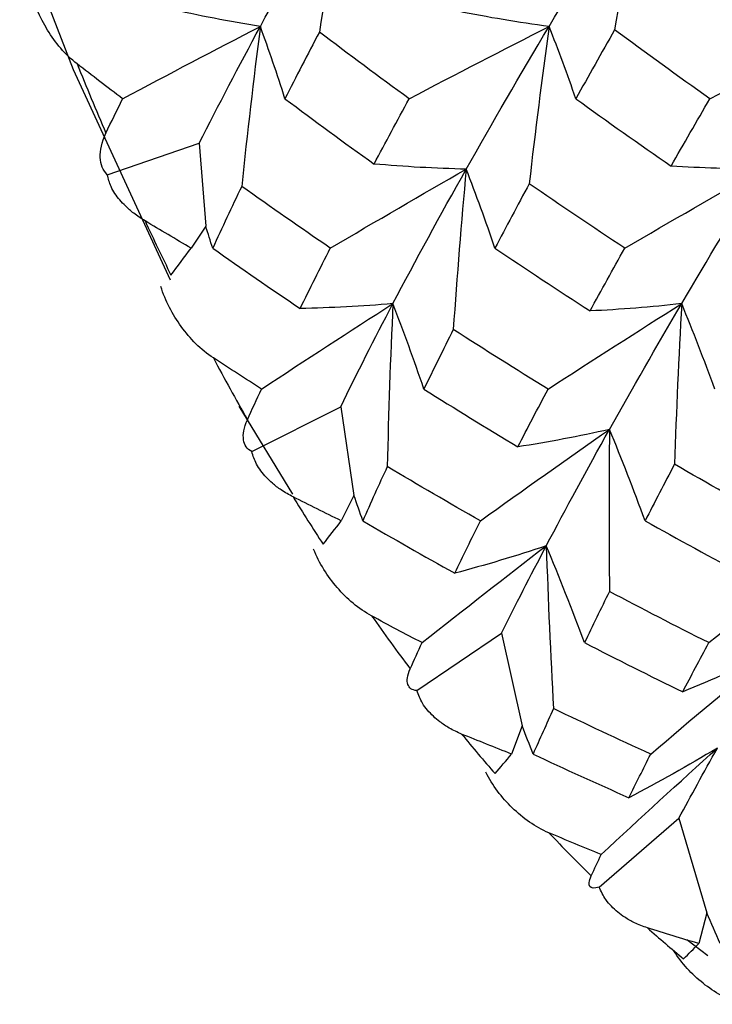
# Paper-space layout '_Bottom' of a CAD drawing. Units: millimetres. Extents: x -102 to 102, y -33 to 122.
# Drawn here: x -62 to -59, y -10 to -6 of the extents above; entities that cross this region are included whole.
import ezdxf

# ---------------------------------------------------------------- set-up
doc = ezdxf.new("R2010")
doc.units = ezdxf.units.MM

psp = doc.layouts.new('_Bottom')

# ---------------------------------------------------------------- linework, layer by layer
at = {"color": 7, "linetype": 'Continuous', "lineweight": 25}
for p, q in [((-61.7583, -6.8039), (-61.3841, -6.6757)), ((-61.3841, -6.6757), (-61.3581, -7.0134)), ((-61.3581, -7.0134), (-61.4171, -7.1028)), ((-61.0041, -8.1038), (-61.2226, -7.7456)), ((-61.1709, -7.9305), (-60.8091, -7.7476)), ((-60.8091, -7.7476), (-60.7552, -8.1084)), ((-60.7552, -8.1084), (-60.8066, -8.2118)), ((-60.4998, -8.9027), (-60.1546, -8.6688)), ((-60.1546, -8.6688), (-60.0714, -9.0455)), ((-60.0714, -9.0455), (-60.114, -9.1609)), ((-59.7582, -9.7016), (-59.4334, -9.4213)), ((-59.4334, -9.4213), (-59.3198, -9.8066)), ((-59.3198, -9.8066), (-59.3529, -9.9317)), ((-59.3159, -9.9815), (-59.4018, -9.916))]:
    psp.add_line(p, q, dxfattribs=at)
at = {"color": 7, "linetype": 'Continuous', "lineweight": 25, "flags": 128}
psp.add_lwpolyline([(-61.5019, -7.2326), (-61.8953, -6.3775), (-62.1145, -5.8115)], dxfattribs=at)
at = {"color": 7, "linetype": 'Continuous', "lineweight": 25}
for centre, radius, start, end in [((-49.8001, -1.5144), 13.0139, 201.82701, 203.17284), ((-50.8461, -1.9806), 11.8686, 204.97613, 206.15514), ((-51.8577, -2.4998), 10.7315, 208.06987, 209.60034), ((-52.8076, -3.0608), 9.6281, 211.66327, 213.01873), ((-53.6742, -3.6492), 8.5805, 215.2304, 217.00701), ((-54.4394, -4.2495), 7.6077, 219.4125, 220.99842), ((-55.0917, -4.8439), 6.725, 223.59369, 225.68367), ((-55.6248, -5.415), 5.9436, 228.5182, 230.38782)]:
    psp.add_arc(centre, radius, start, end, dxfattribs=at)
for points in [[(-61.1358, -6.2011), (-61.0282, -6.0025), (-60.9134, -5.7989), (-60.7917, -5.5906)], [(-60.7917, -5.5906), (-60.8289, -5.8006), (-60.8638, -6.0127), (-60.8957, -6.2237)], [(-59.9615, -6.2011), (-59.8429, -6.0025), (-59.718, -5.7989), (-59.5872, -5.5906)], [(-59.5872, -5.5906), (-59.6254, -5.7977), (-59.6614, -6.007), (-59.6948, -6.215)], [(-61.1358, -6.2011), (-61.2615, -6.1811), (-61.3872, -6.1566), (-61.5111, -6.128)], [(-59.9615, -6.2011), (-60.0858, -6.1845), (-60.2102, -6.1637), (-60.3329, -6.1393)], [(-61.696, -6.495), (-61.5072, -6.3945), (-61.3196, -6.296), (-61.1358, -6.2011)], [(-61.3841, -6.6757), (-61.3062, -6.521), (-61.2234, -6.3627), (-61.1358, -6.2011)], [(-61.1358, -6.2011), (-61.1638, -6.417), (-61.1892, -6.6348), (-61.2115, -6.8514)], [(-61.0356, -6.495), (-61.0673, -6.395), (-61.1008, -6.2967), (-61.1358, -6.2011)], [(-60.5305, -6.495), (-60.3388, -6.3944), (-60.1482, -6.296), (-59.9615, -6.2011)], [(-60.2985, -6.7814), (-60.1926, -6.5933), (-60.0802, -6.3998), (-59.9615, -6.2011)], [(-59.9615, -6.2011), (-59.9909, -6.4136), (-60.018, -6.6279), (-60.0423, -6.8408)], [(-59.8528, -6.495), (-59.8871, -6.3949), (-59.9235, -6.2965), (-59.9615, -6.2011)], [(-59.3075, -6.495), (-59.1138, -6.3944), (-58.9212, -6.296), (-58.7326, -6.2011)], [(-60.8957, -6.2237), (-60.9437, -6.3152), (-60.9904, -6.4056), (-61.0356, -6.495)], [(-60.5305, -6.495), (-60.6536, -6.4055), (-60.7753, -6.315), (-60.8957, -6.2237)], [(-59.6948, -6.215), (-59.7487, -6.3094), (-59.8014, -6.4028), (-59.8528, -6.495)], [(-59.3075, -6.495), (-59.4377, -6.4027), (-59.5668, -6.3094), (-59.6948, -6.215)], [(-61.696, -6.495), (-61.7581, -6.4479), (-61.8198, -6.4006), (-61.8811, -6.353)], [(-61.7641, -6.6354), (-61.7418, -6.5888), (-61.7191, -6.542), (-61.696, -6.495)], [(-61.0356, -6.495), (-60.9163, -6.5844), (-60.7956, -6.6729), (-60.6733, -6.7605)], [(-60.6733, -6.7605), (-60.627, -6.6732), (-60.5794, -6.5847), (-60.5305, -6.495)], [(-59.8528, -6.495), (-59.725, -6.5873), (-59.5958, -6.6786), (-59.4655, -6.7688)], [(-59.4655, -6.7688), (-59.414, -6.6787), (-59.3613, -6.5874), (-59.3075, -6.495)], [(-60.2985, -6.7814), (-60.4238, -6.7786), (-60.5494, -6.7716), (-60.6733, -6.7605)], [(-59.094, -6.7814), (-59.218, -6.7811), (-59.3425, -6.7768), (-59.4655, -6.7688)], [(-60.8512, -7.1028), (-60.665, -6.9928), (-60.4799, -6.8852), (-60.2985, -6.7814)], [(-60.5965, -7.3286), (-60.5038, -7.152), (-60.4044, -6.9695), (-60.2985, -6.7814)], [(-60.2985, -6.7814), (-60.3187, -6.9984), (-60.3363, -7.217), (-60.3512, -7.4339)], [(-60.1815, -7.1028), (-60.2187, -6.9934), (-60.2579, -6.8858), (-60.2985, -6.7814)], [(-59.654, -7.1028), (-59.4654, -6.9928), (-59.2778, -6.8851), (-59.094, -6.7814)], [(-59.4221, -7.3286), (-59.3185, -7.152), (-59.209, -6.9695), (-59.094, -6.7814)], [(-60.0423, -6.8408), (-60.09, -6.9294), (-60.1364, -7.0167), (-60.1815, -7.1028)], [(-59.654, -7.1028), (-59.7846, -7.0165), (-59.9141, -6.9292), (-60.0423, -6.8408)], [(-61.2115, -6.8514), (-61.2522, -6.9363), (-61.2916, -7.0201), (-61.3296, -7.1028)], [(-60.8512, -7.1028), (-60.9726, -7.0199), (-61.0927, -6.9361), (-61.2115, -6.8514)], [(-61.4171, -7.1028), (-61.4798, -7.0661), (-61.5424, -7.0292), (-61.6048, -6.992)], [(-61.3296, -7.1028), (-61.3389, -7.0732), (-61.3484, -7.0433), (-61.3581, -7.0134)], [(-61.4994, -7.2124), (-61.4721, -7.176), (-61.4447, -7.1395), (-61.4171, -7.1028)], [(-61.3296, -7.1028), (-61.2125, -7.1855), (-61.0939, -7.2673), (-60.9739, -7.3481)], [(-60.9739, -7.3481), (-60.9342, -7.2674), (-60.8933, -7.1857), (-60.8512, -7.1028)], [(-60.1815, -7.1028), (-60.0539, -7.189), (-59.925, -7.2741), (-59.7948, -7.3582)], [(-59.7948, -7.3582), (-59.749, -7.2742), (-59.7021, -7.189), (-59.654, -7.1028)], [(-61.1311, -7.676), (-60.951, -7.5571), (-60.772, -7.4408), (-60.5965, -7.3286)], [(-60.5965, -7.3286), (-60.7225, -7.3395), (-60.8489, -7.346), (-60.9739, -7.3481)], [(-60.8091, -7.7476), (-60.7428, -7.6121), (-60.6718, -7.4723), (-60.5965, -7.3286)], [(-60.5965, -7.3286), (-60.607, -7.5492), (-60.6148, -7.7712), (-60.6197, -7.9913)], [(-60.4707, -7.676), (-60.511, -7.5578), (-60.5531, -7.4415), (-60.5965, -7.3286)], [(-59.9656, -7.676), (-59.7826, -7.5571), (-59.6006, -7.4407), (-59.4221, -7.3286)], [(-59.4221, -7.3286), (-59.5465, -7.3425), (-59.6714, -7.3524), (-59.7948, -7.3582)], [(-59.7156, -7.8402), (-59.6237, -7.6759), (-59.5258, -7.5052), (-59.4221, -7.3286)], [(-59.4221, -7.3286), (-59.4344, -7.5462), (-59.4442, -7.7651), (-59.4514, -7.9819)], [(-59.2879, -7.676), (-59.3309, -7.5577), (-59.3758, -7.4414), (-59.4221, -7.3286)], [(-60.3512, -7.4339), (-60.3923, -7.5158), (-60.4322, -7.5965), (-60.4707, -7.676)], [(-59.9656, -7.676), (-60.0953, -7.5964), (-60.2239, -7.5156), (-60.3512, -7.4339)], [(-61.1311, -7.676), (-61.1967, -7.6341), (-61.262, -7.5919), (-61.3269, -7.5495)], [(-61.1886, -7.8006), (-61.1698, -7.7594), (-61.1506, -7.7178), (-61.1311, -7.676)], [(-60.4707, -7.676), (-60.3446, -7.7555), (-60.2172, -7.8339), (-60.0884, -7.9112)], [(-60.0884, -7.9112), (-60.0487, -7.8342), (-60.0078, -7.7558), (-59.9656, -7.676)], [(-60.2406, -8.2117), (-60.0639, -8.0846), (-59.8881, -7.9601), (-59.7156, -7.8402)], [(-59.7156, -7.8402), (-59.8399, -7.868), (-59.9649, -7.8918), (-60.0884, -7.9112)], [(-59.9729, -8.3135), (-59.8933, -8.1624), (-59.8075, -8.0045), (-59.7156, -7.8402)], [(-59.7156, -7.8402), (-59.7184, -8.06), (-59.7185, -8.2808), (-59.716, -8.4993)], [(-59.5709, -8.2118), (-59.6176, -8.0852), (-59.666, -7.9609), (-59.7156, -7.8402)], [(-60.6197, -7.9913), (-60.6541, -8.066), (-60.6872, -8.1395), (-60.7191, -8.2118)], [(-60.2406, -8.2117), (-60.3682, -8.1394), (-60.4946, -8.0659), (-60.6197, -7.9913)], [(-59.4514, -7.9819), (-59.4925, -8.06), (-59.5323, -8.1366), (-59.5709, -8.2118)], [(-59.0435, -8.2117), (-59.1805, -8.1364), (-59.3165, -8.0598), (-59.4514, -7.9819)], [(-60.8066, -8.2118), (-60.872, -8.1797), (-60.9374, -8.1474), (-61.0026, -8.1148)], [(-60.7191, -8.2118), (-60.7309, -8.1775), (-60.7429, -8.143), (-60.7552, -8.1084)], [(-60.8807, -8.3073), (-60.8561, -8.2757), (-60.8314, -8.2438), (-60.8066, -8.2118)], [(-60.7191, -8.2118), (-60.5957, -8.284), (-60.471, -8.3551), (-60.345, -8.4251)], [(-60.345, -8.4251), (-60.3114, -8.3553), (-60.2766, -8.2842), (-60.2406, -8.2117)], [(-59.5709, -8.2118), (-59.4369, -8.287), (-59.3017, -8.3611), (-59.1652, -8.4339)], [(-60.4779, -8.7075), (-60.308, -8.5727), (-60.1388, -8.4408), (-59.9729, -8.3135)], [(-59.9729, -8.3135), (-60.0968, -8.355), (-60.2215, -8.3924), (-60.345, -8.4251)], [(-60.1546, -8.6688), (-60.0982, -8.555), (-60.0376, -8.4365), (-59.9729, -8.3135)], [(-59.8175, -8.7075), (-59.8679, -8.5734), (-59.9199, -8.4416), (-59.9729, -8.3135)], [(-59.9729, -8.3135), (-59.9658, -8.5345), (-59.956, -8.7563), (-59.9433, -8.9756)], [(-59.3124, -8.7075), (-59.1396, -8.5726), (-58.9674, -8.4407), (-58.7986, -8.3135)], [(-59.716, -8.4993), (-59.7511, -8.5702), (-59.7849, -8.6396), (-59.8175, -8.7075)], [(-59.3124, -8.7075), (-59.4481, -8.6394), (-59.5826, -8.57), (-59.716, -8.4993)], [(-60.4779, -8.7075), (-60.5467, -8.6717), (-60.6151, -8.6355), (-60.6831, -8.599)], [(-60.5263, -8.8139), (-60.5105, -8.7788), (-60.4944, -8.7434), (-60.4779, -8.7075)], [(-59.8175, -8.7075), (-59.6856, -8.7756), (-59.5524, -8.8423), (-59.4179, -8.9078)], [(-59.4179, -8.9078), (-59.3839, -8.8425), (-59.3487, -8.7758), (-59.3124, -8.7075)], [(-59.5481, -9.1609), (-59.382, -9.019), (-59.2167, -8.8802), (-59.0544, -8.7463)], [(-59.0544, -8.7463), (-59.1753, -8.8043), (-59.2971, -8.8583), (-59.4179, -8.9078)], [(-59.9433, -8.9756), (-59.9722, -9.0388), (-60, -9.1005), (-60.0265, -9.1609)], [(-59.5481, -9.1609), (-59.6809, -9.1004), (-59.8127, -9.0386), (-59.9433, -8.9756)], [(-60.0265, -9.1609), (-60.0412, -9.1226), (-60.0562, -9.0842), (-60.0714, -9.0455)], [(-60.114, -9.1609), (-60.1818, -9.1341), (-60.2495, -9.107), (-60.3171, -9.0797)], [(-60.1812, -9.2405), (-60.1589, -9.2142), (-60.1365, -9.1877), (-60.114, -9.1609)], [(-60.0265, -9.1609), (-59.8978, -9.2213), (-59.768, -9.2804), (-59.6369, -9.3382)], [(-59.7493, -9.5696), (-59.5906, -9.4214), (-59.4325, -9.2764), (-59.2772, -9.1366)], [(-59.2772, -9.1366), (-59.3967, -9.2079), (-59.5172, -9.2755), (-59.6369, -9.3382)], [(-59.6369, -9.3382), (-59.6083, -9.2805), (-59.5787, -9.2214), (-59.5481, -9.1609)], [(-59.4334, -9.4213), (-59.3852, -9.3314), (-59.3331, -9.2364), (-59.2772, -9.1366)], [(-59.7493, -9.5696), (-59.8206, -9.5405), (-59.8916, -9.511), (-59.9623, -9.4811)], [(-59.79, -9.6557), (-59.7767, -9.6274), (-59.7632, -9.5987), (-59.7493, -9.5696)], [(-59.2653, -9.9317), (-59.2832, -9.8902), (-59.3014, -9.8485), (-59.3198, -9.8066)], [(-59.3529, -9.9317), (-59.4226, -9.9107), (-59.4922, -9.8894), (-59.5617, -9.8678)], [(-59.4144, -9.9939), (-59.3939, -9.9734), (-59.3734, -9.9527), (-59.3529, -9.9317)]]:
    psp.add_open_spline(points, degree=3, dxfattribs=at)
for points, knots in [([(-61.8811, -6.353), (-61.9297, -6.3153), (-61.9693, -6.2675), (-62.0329, -6.164), (-62.0573, -6.1075), (-62.0712, -6.0485)], [0, 0, 0, 0, 0.5, 0.5, 1, 1, 1, 1]), ([(-61.7583, -6.8039), (-61.7762, -6.7861), (-61.7853, -6.7619), (-61.788, -6.7051), (-61.7818, -6.6723), (-61.7641, -6.6354)], [0, 0, 0, 0, 0.5, 0.5, 1, 1, 1, 1]), ([(-61.6048, -6.992), (-61.6206, -6.9819), (-61.6491, -6.9636), (-61.6825, -6.934), (-61.7152, -6.8985), (-61.7448, -6.8559), (-61.7541, -6.8202), (-61.7583, -6.8039)], [0, 0, 0, 0, 0.210556, 0.381093, 0.511654, 0.776339, 1, 1, 1, 1]), ([(-61.3269, -7.5495), (-61.3783, -7.5158), (-61.4215, -7.4712), (-61.4933, -7.3723), (-61.5221, -7.3173), (-61.5407, -7.2588)], [0, 0, 0, 0, 0.5, 0.5, 1, 1, 1, 1]), ([(-61.1709, -7.9305), (-61.1899, -7.9207), (-61.2006, -7.9039), (-61.2074, -7.8602), (-61.2035, -7.8332), (-61.1886, -7.8006)], [0, 0, 0, 0, 0.5, 0.5, 1, 1, 1, 1]), ([(-61.0026, -8.1148), (-61.0191, -8.1058), (-61.049, -8.0895), (-61.0847, -8.0615), (-61.1201, -8.0273), (-61.1532, -7.9849), (-61.1653, -7.9476), (-61.1709, -7.9305)], [0, 0, 0, 0, 0.210556, 0.381093, 0.511654, 0.776339, 1, 1, 1, 1]), ([(-60.6831, -8.599), (-60.737, -8.57), (-60.7837, -8.5294), (-60.863, -8.4371), (-60.8961, -8.3847), (-60.9193, -8.3278)], [0, 0, 0, 0, 0.5, 0.5, 1, 1, 1, 1]), ([(-60.4998, -8.9027), (-60.5193, -8.9011), (-60.531, -8.892), (-60.5407, -8.8623), (-60.5388, -8.8417), (-60.5263, -8.8139)], [0, 0, 0, 0, 0.5, 0.5, 1, 1, 1, 1]), ([(-60.3171, -9.0797), (-60.3343, -9.0719), (-60.3654, -9.0579), (-60.4033, -9.0322), (-60.4413, -8.9998), (-60.4777, -8.9584), (-60.4929, -8.9202), (-60.4998, -8.9027)], [0, 0, 0, 0, 0.210556, 0.381093, 0.511654, 0.776339, 1, 1, 1, 1]), ([(-59.9623, -9.4811), (-60.0183, -9.4574), (-60.068, -9.4215), (-60.1544, -9.3376), (-60.1915, -9.2888), (-60.2192, -9.2347)], [0, 0, 0, 0, 0.5, 0.5, 1, 1, 1, 1]), ([(-59.7582, -9.7016), (-59.7774, -9.7082), (-59.7896, -9.7071), (-59.801, -9.692), (-59.8005, -9.6781), (-59.79, -9.6557)], [0, 0, 0, 0, 0.5, 0.5, 1, 1, 1, 1]), ([(-59.5617, -9.8678), (-59.5795, -9.8615), (-59.6116, -9.85), (-59.6514, -9.827), (-59.692, -9.7971), (-59.7316, -9.7576), (-59.7498, -9.7192), (-59.7582, -9.7016)], [0, 0, 0, 0, 0.210556, 0.381093, 0.511654, 0.776339, 1, 1, 1, 1]), ([(-59.1785, -10.1787), (-59.2362, -10.1608), (-59.2886, -10.1303), (-59.3813, -10.0564), (-59.422, -10.0122), (-59.4539, -9.9619)], [0, 0, 0, 0, 0.5, 0.5, 1, 1, 1, 1])]:
    psp.add_open_spline(points, degree=3, knots=knots, dxfattribs=at)

doc.saveas('drawing.dxf')
